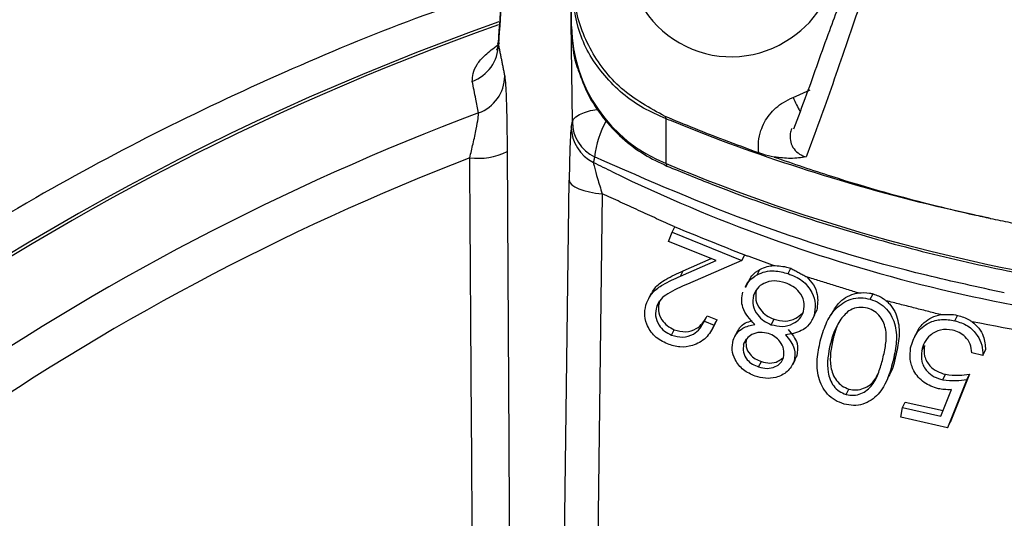
# Model space of a CAD drawing. Extents: x 0 to 9200, y 0 to 5940.
# Drawn here: x 2186 to 2247, y 3031 to 3062 of the extents above; entities that cross this region are included whole.
import ezdxf

# ---------------------------------------------------------------- set-up
doc = ezdxf.new("R2010")
doc.units = 0
doc.header["$LTSCALE"] = 5
doc.header["$MEASUREMENT"] = 0
doc.layers.get('0').update_dxf_attribs({"linetype": 'CONTINUOUS'})

msp = doc.modelspace()

# ---------------------------------------------------------------- linework, layer by layer
at = {"color": 7, "linetype": 'Continuous'}
for p, q in [((2220.125, 3055.52), (2219.546, 3101.044)), ((2220.07, 3061.494), (2220.07, 3064.061)), ((2233.942, 3057.044), (2235.009, 3057.533)), ((2225.989, 3052.915), (2225.989, 3055.712)), ((2219.532, 3021.08), (2219.926, 3051.862)), ((2221.99, 3051.02), (2221.596, 3020.238)), ((2226.366, 3048.607), (2226.54, 3048.944)), ((2226.144, 3048.028), (2226.366, 3048.607)), ((2226.366, 3048.607), (2230.741, 3046.849)), ((2229.117, 3046.833), (2226.144, 3048.028)), ((2226.894, 3045.864), (2229.117, 3046.833)), ((2227.068, 3046.2), (2228.805, 3046.958)), ((2230.741, 3046.849), (2227.329, 3045.358)), ((2230.741, 3046.849), (2230.914, 3047.185)), ((2231.691, 3045.942), (2231.865, 3046.279)), ((2233.631, 3046.015), (2233.803, 3046.349)), ((2226.894, 3045.864), (2227.068, 3046.2)), ((2231.464, 3044.651), (2231.637, 3044.988)), ((2238.771, 3044.415), (2238.943, 3044.749)), ((2225.41, 3043.97), (2225.583, 3044.307)), ((2228.388, 3043.033), (2228.561, 3043.37)), ((2228.561, 3043.37), (2229.179, 3043.122)), ((2232.578, 3042.821), (2232.752, 3043.158)), ((2235.252, 3043.4), (2235.426, 3043.736)), ((2244.067, 3043.069), (2244.239, 3043.403)), ((2228.388, 3043.033), (2229.005, 3042.785)), ((2229.005, 3042.785), (2229.179, 3043.122)), ((2226.333, 3042.171), (2226.507, 3042.508)), ((2230.843, 3041.6), (2231.017, 3041.937)), ((2236.273, 3041.625), (2236.447, 3041.962)), ((2241.989, 3041.185), (2242.163, 3041.522)), ((2234.005, 3040.531), (2234.179, 3040.867)), ((2240.185, 3040.5), (2240.359, 3040.837)), ((2245.815, 3040.9), (2245.121, 3041.057)), ((2245.815, 3040.9), (2245.988, 3041.237)), ((2231.782, 3040.178), (2231.956, 3040.515)), ((2243.305, 3039.375), (2243.479, 3039.712)), ((2244.987, 3039.726), (2243.779, 3036.706)), ((2244.813, 3039.39), (2244.987, 3039.726)), ((2244.813, 3039.39), (2243.605, 3036.369)), ((2237.26, 3038.451), (2237.433, 3038.788)), ((2243.198, 3037.094), (2243.855, 3038.753)), ((2240.681, 3037.032), (2240.793, 3037.639)), ((2240.793, 3037.639), (2240.966, 3037.976)), ((2240.793, 3037.639), (2243.198, 3037.094)), ((2240.966, 3037.976), (2243.334, 3037.439)), ((2243.605, 3036.369), (2240.681, 3037.032)), ((2243.605, 3036.369), (2243.779, 3036.706))]:
    msp.add_line(p, q, dxfattribs=at)
for points in [[(2220.125, 3055.52), (2220.187, 3055.683), (2220.338, 3055.841), (2220.574, 3055.986), (2220.885, 3056.115), (2221.26, 3056.221), (2221.686, 3056.302), (2221.713, 3056.306)], [(2225.989, 3052.915), (2226.008, 3052.79), (2226.041, 3052.755)], [(2219.926, 3051.862), (2219.976, 3051.716), (2220.097, 3051.575), (2220.285, 3051.441), (2220.536, 3051.32), (2220.841, 3051.215), (2221.192, 3051.128), (2221.579, 3051.063), (2221.99, 3051.02)]]:
    msp.add_lwpolyline(points, dxfattribs=at)
for centre, radius, start, end in [((2230.066, 3066.1), 6.504, 182.84022, 305.25811), ((2230.573, 3065.831), 5.997, 302.78673, 359.49111), ((2270.07, 2907.494), 163.642, 109.47418, 267.54834), ((2270.07, 2907.494), 163.471, 109.49835, 174.4587), ((2229.464, 3061.644), 9.395, 180.91315, 248.29076), ((2213.013, 3060.389), 2.483, 289.90696, 359.35277), ((2213.407, 3058.412), 2.483, 290.01799, 359.35372), ((2240.655, 3059.897), 7.295, 203.02593, 210.8415), ((2270.07, 2907.494), 158.722, 110.58781, 138.71635), ((2222.603, 3055.545), 2.478, 180.58348, 243.92153), ((2228.19, 3052.454), 6.732, 152.245, 172.61899), ((2227.458, 3056.337), 1.597, 197.52462, 203.06856), ((2222.534, 3055.208), 2.477, 180.60184, 243.90297), ((2214.193, 3057.408), 4.173, 263.26348, 296.35513), ((2270.07, 2907.494), 156.289, 111.14064, 138.71635), ((2269.808, 3157.392), 113.294, 247.24606, 262.12708), ((2270.07, 2907.494), 179.5, 135.39, 267.76506)]:
    msp.add_arc(centre, radius, start, end, dxfattribs=at)
for points, knots in [([(2219.634, 3102.289), (2219.486, 3101.318), (2219.18, 3099.309), (2218.728, 3095.885), (2218.273, 3092.117), (2217.826, 3088.05), (2217.385, 3083.692), (2216.951, 3079.052), (2216.524, 3074.149), (2216.105, 3068.972), (2215.757, 3064.423), (2215.55, 3061.487), (2215.478, 3060.471)], [0, 0, 0, 0, 0.100394, 0.207627, 0.314053, 0.420164, 0.526276, 0.632134, 0.737028, 0.841278, 0.945018, 1, 1, 1, 1]), ([(2219.546, 3101.044), (2219.361, 3099.815), (2218.991, 3097.357), (2218.441, 3093.035), (2217.895, 3088.249), (2217.375, 3083.165), (2216.881, 3077.875), (2216.414, 3072.426), (2215.951, 3066.628), (2215.648, 3062.45), (2215.496, 3060.361)], [0, 0, 0, 0, 0.1324202, 0.2648406, 0.3977855, 0.5307304, 0.6478667, 0.765003, 0.8825015, 1, 1, 1, 1]), ([(2241.507, 3075.492), (2241.353, 3075.06), (2240.91, 3073.819), (2240.173, 3071.902), (2239.297, 3069.541), (2238.356, 3067.001), (2237.328, 3064.2), (2236.078, 3060.911), (2234.975, 3057.735), (2234.238, 3055.776), (2233.965, 3055.053)], [0, 0, 0, 0, 0.046895, 0.134509, 0.236401, 0.354238, 0.492084, 0.65869, 0.873908, 1, 1, 1, 1]), ([(2239.764, 3067.783), (2239.764, 3067.783), (2239.334, 3066.064), (2237.983, 3062.594), (2236.433, 3057.845), (2235.321, 3054.829), (2234.764, 3053.321)], [0, 0, 0, 0, 0.000002, 0.320113, 0.659916, 1, 1, 1, 1]), ([(2225.935, 3055.856), (2224.974, 3056.387), (2223.05, 3057.449), (2221.084, 3060.069), (2220.248, 3062.503), (2220.188, 3063.973), (2220.17, 3064.394)], [0, 0, 0, 0, 0.292589, 0.585639, 0.881224, 1, 1, 1, 1]), ([(2215.721, 3063.859), (2214.087, 3063.31), (2209.629, 3061.812), (2202.529, 3058.875), (2194.421, 3055.092), (2186.013, 3050.575), (2177.39, 3045.264), (2168.559, 3038.987), (2160.053, 3032.023), (2154.582, 3026.875), (2151.915, 3024.175), (2151.853, 3024.112)], [0, 0, 0, 0, 0.068056, 0.185668, 0.304714, 0.42376, 0.565194, 0.7066, 0.851597, 0.996561, 1, 1, 1, 1]), ([(2225.989, 3055.712), (2225.51, 3055.922), (2224.045, 3056.566), (2222.033, 3058.3), (2220.385, 3060.995), (2220.176, 3063.038), (2220.07, 3064.061)], [0, 0, 0, 0, 0.140444, 0.430263, 0.714417, 1, 1, 1, 1]), ([(2220.07, 3061.494), (2220.085, 3061.148), (2220.125, 3060.238), (2220.266, 3059.306), (2220.488, 3058.77), (2220.493, 3058.759)], [0, 0, 0, 0, 0.375691, 0.986873, 1, 1, 1, 1]), ([(2215.448, 3060.473), (2215.453, 3060.403), (2215.471, 3060.164), (2215.353, 3059.985), (2215.37, 3060.005), (2215.375, 3060.012)], [0, 0, 0, 0, 0.220564, 0.753673, 1, 1, 1, 1]), ([(2213.858, 3058.054), (2213.881, 3058.381), (2213.913, 3058.854), (2214.602, 3059.677), (2215.178, 3060.123), (2215.452, 3060.336)], [0, 0, 0, 0, 0.539173, 0.780171, 1, 1, 1, 1]), ([(2220.493, 3058.759), (2220.685, 3058.237), (2221.074, 3057.181), (2222.02, 3055.749), (2223.204, 3054.486), (2224.556, 3053.46), (2225.563, 3052.982), (2226.041, 3052.755)], [0, 0, 0, 0, 0.199752, 0.404098, 0.608913, 0.814361, 1, 1, 1, 1]), ([(2214.257, 3056.079), (2214.199, 3056.366), (2214.066, 3057.025), (2213.933, 3057.683), (2213.858, 3058.054)], [0, 0, 0, 0, 0.436237, 1, 1, 1, 1]), ([(2215.89, 3058.384), (2215.91, 3058.222), (2215.95, 3057.899), (2215.999, 3056.713), (2216.032, 3055.26), (2216.041, 3054.166), (2216.045, 3053.669)], [0, 0, 0, 0, 0.257013, 0.513716, 0.778747, 1, 1, 1, 1]), ([(2231.799, 3053.574), (2231.781, 3053.814), (2231.747, 3054.286), (2231.933, 3055.122), (2232.416, 3056.007), (2233.172, 3056.692), (2233.737, 3056.95), (2233.942, 3057.044)], [0, 0, 0, 0, 0.166947, 0.329125, 0.588879, 0.850689, 1, 1, 1, 1]), ([(2213.704, 3053.264), (2213.775, 3053.562), (2213.928, 3054.206), (2214.112, 3055.074), (2214.242, 3055.789), (2214.252, 3055.984), (2214.257, 3056.079)], [0, 0, 0, 0, 0.233588, 0.504587, 0.756302, 1, 1, 1, 1]), ([(2231.799, 3053.574), (2231.081, 3053.835), (2229.107, 3054.55), (2227.168, 3055.349), (2225.935, 3055.856)], [0, 0, 0, 0, 0.363729, 1, 1, 1, 1]), ([(2246.281, 3049.477), (2245.943, 3049.548), (2242.595, 3050.25), (2236.577, 3051.832), (2230.34, 3053.963), (2226.935, 3055.331), (2226.118, 3055.659), (2225.989, 3055.712)], [0, 0, 0, 0, 0.0486086, 0.481155, 0.8746337, 0.9801059, 1, 1, 1, 1]), ([(2220.057, 3055.182), (2220.04, 3055.037), (2220.001, 3054.721), (2219.954, 3053.525), (2219.935, 3052.416), (2219.926, 3051.862)], [0, 0, 0, 0, 0.298987, 0.650068, 1, 1, 1, 1]), ([(2233.868, 3055.104), (2233.851, 3055.075), (2233.781, 3054.954), (2233.738, 3054.656), (2233.762, 3054.236), (2233.978, 3053.808), (2234.323, 3053.48), (2234.62, 3053.373), (2234.764, 3053.321)], [0, 0, 0, 0, 0.043009, 0.175946, 0.38345, 0.591576, 0.8024, 1, 1, 1, 1]), ([(2213.874, 3027.943), (2213.863, 3029.589), (2213.806, 3038.032), (2213.749, 3046.47), (2213.704, 3053.264)], [0, 0, 0, 0, 0.194899, 1, 1, 1, 1]), ([(2247.161, 3044.811), (2245.537, 3045.165), (2240.319, 3046.303), (2231.632, 3048.901), (2224.898, 3051.841), (2221.514, 3053.319)], [0, 0, 0, 0, 0.183496, 0.589585, 1, 1, 1, 1]), ([(2232.754, 3053.316), (2232.517, 3053.367), (2232.203, 3053.434), (2231.879, 3053.547), (2231.799, 3053.574)], [0, 0, 0, 0, 0.752925, 1, 1, 1, 1]), ([(2234.764, 3053.321), (2234.762, 3053.32), (2234.452, 3053.276), (2233.871, 3053.187), (2233.108, 3053.275), (2232.754, 3053.316)], [0, 0, 0, 0, 0.003299, 0.537297, 1, 1, 1, 1]), ([(2232.754, 3053.316), (2233.949, 3052.906), (2237.293, 3051.76), (2241.483, 3050.595), (2244.818, 3049.8), (2245.942, 3049.555), (2246.281, 3049.482)], [0, 0, 0, 0, 0.269773, 0.754886, 0.92626, 1, 1, 1, 1]), ([(2221.444, 3052.984), (2221.842, 3052.785), (2225.405, 3051.003), (2232.367, 3048.079), (2242.531, 3044.995), (2251.051, 3043.406), (2257.192, 3042.694), (2259.855, 3042.578), (2260.92, 3042.531)], [0, 0, 0, 0, 0.032296, 0.289116, 0.546818, 0.803668, 0.921412, 1, 1, 1, 1]), ([(2221.444, 3052.984), (2221.445, 3052.972), (2221.45, 3052.914), (2221.51, 3052.642), (2221.696, 3051.977), (2221.89, 3051.346), (2221.99, 3051.02)], [0, 0, 0, 0, 0.053459, 0.276831, 0.625778, 1, 1, 1, 1]), ([(2226.041, 3052.755), (2226.99, 3052.366), (2229.724, 3051.244), (2234.339, 3049.6), (2239.905, 3047.918), (2245.561, 3046.529), (2250.376, 3045.592), (2253.306, 3045.162), (2254.311, 3045.014)], [0, 0, 0, 0, 0.105158, 0.303002, 0.500868, 0.698746, 0.896633, 1, 1, 1, 1]), ([(2246.281, 3049.482), (2246.281, 3049.481), (2246.281, 3049.479), (2246.281, 3049.478), (2246.281, 3049.477)], [0, 0, 0, 0, 0.4998276, 1, 1, 1, 1]), ([(2246.281, 3049.477), (2246.698, 3049.389), (2247.172, 3049.29), (2247.647, 3049.196), (2247.703, 3049.184)], [0, 0, 0, 0, 0.880657, 1, 1, 1, 1]), ([(2226.54, 3048.944), (2227.264, 3048.653), (2228.722, 3048.067), (2230.18, 3047.48), (2230.914, 3047.185)], [0, 0, 0, 0, 0.496719, 1, 1, 1, 1]), ([(2231.142, 3045.487), (2231.208, 3045.629), (2231.362, 3045.962), (2231.681, 3046.163), (2231.865, 3046.279)], [0, 0, 0, 0, 0.423693, 1, 1, 1, 1]), ([(2231.865, 3046.279), (2232.014, 3046.351), (2232.28, 3046.478), (2232.581, 3046.51), (2232.713, 3046.524)], [0, 0, 0, 0, 0.55974, 1, 1, 1, 1]), ([(2232.713, 3046.524), (2233.023, 3046.506), (2233.393, 3046.483), (2233.746, 3046.368), (2233.803, 3046.349)], [0, 0, 0, 0, 0.838995, 1, 1, 1, 1]), ([(2224.779, 3044.209), (2224.896, 3044.438), (2225.129, 3044.895), (2225.915, 3045.417), (2226.523, 3045.694), (2226.894, 3045.864)], [0, 0, 0, 0, 0.279291, 0.559166, 1, 1, 1, 1]), ([(2225.085, 3044.759), (2225.165, 3044.91), (2225.366, 3045.287), (2226.093, 3045.75), (2226.698, 3046.029), (2227.068, 3046.2)], [0, 0, 0, 0, 0.206105, 0.514404, 1, 1, 1, 1]), ([(2230.969, 3045.151), (2231.034, 3045.292), (2231.188, 3045.626), (2231.507, 3045.827), (2231.691, 3045.942)], [0, 0, 0, 0, 0.4237, 1, 1, 1, 1]), ([(2231.691, 3045.942), (2231.857, 3046.018), (2232.189, 3046.169), (2232.867, 3046.223), (2233.341, 3046.094), (2233.631, 3046.015)], [0, 0, 0, 0, 0.280085, 0.560219, 1, 1, 1, 1]), ([(2233.631, 3046.015), (2233.939, 3045.891), (2234.554, 3045.642), (2235.136, 3044.905), (2235.381, 3044.114), (2235.295, 3043.638), (2235.252, 3043.4)], [0, 0, 0, 0, 0.280604, 0.559437, 0.779926, 1, 1, 1, 1]), ([(2234.796, 3045.813), (2234.947, 3045.652), (2235.25, 3045.33), (2235.539, 3044.595), (2235.469, 3044.062), (2235.426, 3043.736)], [0, 0, 0, 0, 0.280615, 0.56178, 1, 1, 1, 1]), ([(2227.329, 3045.358), (2226.906, 3045.178), (2226.317, 3044.928), (2225.65, 3044.444), (2225.49, 3044.128), (2225.41, 3043.97)], [0, 0, 0, 0, 0.560644, 0.780446, 1, 1, 1, 1]), ([(2233.439, 3045.439), (2233.213, 3045.499), (2232.761, 3045.619), (2232.137, 3045.453), (2231.67, 3045.119), (2231.532, 3044.807), (2231.464, 3044.651)], [0, 0, 0, 0, 0.280361, 0.559619, 0.779922, 1, 1, 1, 1]), ([(2231.637, 3044.988), (2231.608, 3044.776), (2231.548, 3044.352), (2231.851, 3043.789), (2232.257, 3043.368), (2232.587, 3043.228), (2232.752, 3043.158)], [0, 0, 0, 0, 0.278831, 0.558961, 0.779373, 1, 1, 1, 1]), ([(2234.601, 3043.645), (2234.631, 3043.858), (2234.693, 3044.283), (2234.387, 3044.855), (2233.938, 3045.238), (2233.605, 3045.372), (2233.439, 3045.439)], [0, 0, 0, 0, 0.279103, 0.558346, 0.779004, 1, 1, 1, 1]), ([(2231.538, 3042.834), (2231.236, 3043.165), (2230.813, 3043.626), (2230.695, 3044.386), (2230.768, 3044.702), (2230.805, 3044.86)], [0, 0, 0, 0, 0.557765, 0.778835, 1, 1, 1, 1]), ([(2231.464, 3044.651), (2231.434, 3044.44), (2231.374, 3044.015), (2231.678, 3043.452), (2232.083, 3043.031), (2232.413, 3042.891), (2232.578, 3042.821)], [0, 0, 0, 0, 0.278832, 0.558962, 0.779375, 1, 1, 1, 1]), ([(2235.646, 3041.789), (2235.749, 3042.154), (2235.955, 3042.882), (2236.548, 3043.864), (2237.377, 3044.416), (2238.173, 3044.538), (2238.572, 3044.456), (2238.771, 3044.415)], [0, 0, 0, 0, 0.250986, 0.501116, 0.749622, 0.874816, 1, 1, 1, 1]), ([(2236.328, 3043.435), (2236.464, 3043.685), (2236.781, 3044.265), (2237.459, 3044.702), (2237.927, 3044.796), (2238.013, 3044.814)], [0, 0, 0, 0, 0.382926, 0.887666, 1, 1, 1, 1]), ([(2238.013, 3044.814), (2238.253, 3044.829), (2238.566, 3044.848), (2238.872, 3044.767), (2238.943, 3044.749)], [0, 0, 0, 0, 0.768739, 1, 1, 1, 1]), ([(2238.771, 3044.415), (2238.962, 3044.346), (2239.343, 3044.207), (2239.97, 3043.679), (2240.409, 3042.757), (2240.431, 3041.602), (2240.267, 3040.868), (2240.185, 3040.5)], [0, 0, 0, 0, 0.125231, 0.250421, 0.498769, 0.748931, 1, 1, 1, 1]), ([(2238.943, 3044.749), (2239.172, 3044.666), (2239.47, 3044.559), (2239.714, 3044.362), (2239.77, 3044.316)], [0, 0, 0, 0, 0.766818, 1, 1, 1, 1]), ([(2226.078, 3041.614), (2225.796, 3041.755), (2225.233, 3042.038), (2224.768, 3042.788), (2224.597, 3043.547), (2224.719, 3043.989), (2224.779, 3044.209)], [0, 0, 0, 0, 0.279987, 0.559326, 0.779636, 1, 1, 1, 1]), ([(2225.41, 3043.97), (2225.364, 3043.772), (2225.273, 3043.376), (2225.51, 3042.818), (2225.872, 3042.396), (2226.18, 3042.246), (2226.333, 3042.171)], [0, 0, 0, 0, 0.279264, 0.559078, 0.779428, 1, 1, 1, 1]), ([(2225.583, 3044.307), (2225.538, 3044.109), (2225.447, 3043.713), (2225.684, 3043.155), (2226.046, 3042.732), (2226.353, 3042.583), (2226.507, 3042.508)], [0, 0, 0, 0, 0.2792695, 0.5590768, 0.7794254, 1, 1, 1, 1]), ([(2238.608, 3043.857), (2238.42, 3043.886), (2238.044, 3043.946), (2237.398, 3043.73), (2237.103, 3043.377), (2236.923, 3043.162)], [0, 0, 0, 0, 0.280132, 0.560635, 1, 1, 1, 1]), ([(2239.56, 3040.692), (2239.626, 3040.982), (2239.758, 3041.563), (2239.807, 3042.47), (2239.519, 3043.22), (2239.057, 3043.677), (2238.758, 3043.797), (2238.608, 3043.857)], [0, 0, 0, 0, 0.251058, 0.501402, 0.749746, 0.874953, 1, 1, 1, 1]), ([(2239.77, 3044.316), (2239.837, 3044.255), (2240.199, 3043.925), (2240.58, 3043.089), (2240.605, 3041.94), (2240.441, 3041.205), (2240.359, 3040.837)], [0, 0, 0, 0, 0.070035, 0.3781482, 0.6885084, 1, 1, 1, 1]), ([(2226.507, 3042.508), (2226.742, 3042.44), (2227.213, 3042.306), (2227.863, 3042.516), (2228.306, 3042.904), (2228.476, 3043.214), (2228.561, 3043.37)], [0, 0, 0, 0, 0.279451, 0.558592, 0.779042, 1, 1, 1, 1]), ([(2232.578, 3042.821), (2232.81, 3042.765), (2233.273, 3042.652), (2233.903, 3042.836), (2234.386, 3043.168), (2234.529, 3043.486), (2234.601, 3043.645)], [0, 0, 0, 0, 0.279979, 0.559688, 0.779952, 1, 1, 1, 1]), ([(2232.752, 3043.158), (2232.982, 3043.102), (2233.443, 3042.991), (2234.09, 3043.163), (2234.39, 3043.42), (2234.522, 3043.534)], [0, 0, 0, 0, 0.358966, 0.717589, 1, 1, 1, 1]), ([(2235.252, 3043.4), (2235.168, 3043.205), (2235, 3042.815), (2234.374, 3042.33), (2233.807, 3042.237), (2233.461, 3042.18)], [0, 0, 0, 0, 0.280167, 0.560049, 1, 1, 1, 1]), ([(2236.923, 3043.162), (2236.765, 3042.891), (2236.483, 3042.406), (2236.337, 3041.864), (2236.273, 3041.625)], [0, 0, 0, 0, 0.55963, 1, 1, 1, 1]), ([(2241.299, 3041.369), (2241.399, 3041.69), (2241.6, 3042.332), (2242.35, 3042.959), (2243.231, 3043.199), (2243.788, 3043.113), (2244.067, 3043.069)], [0, 0, 0, 0, 0.279855, 0.559253, 0.779433, 1, 1, 1, 1]), ([(2241.691, 3042.331), (2241.697, 3042.349), (2241.779, 3042.592), (2242.101, 3042.93), (2242.605, 3043.304), (2242.989, 3043.4), (2243.18, 3043.449)], [0, 0, 0, 0, 0.02853, 0.40607, 0.703047, 1, 1, 1, 1]), ([(2243.18, 3043.449), (2243.489, 3043.468), (2243.844, 3043.49), (2244.194, 3043.413), (2244.239, 3043.403)], [0, 0, 0, 0, 0.869629, 1, 1, 1, 1]), ([(2244.239, 3043.403), (2244.491, 3043.328), (2244.811, 3043.233), (2245.084, 3043.046), (2245.142, 3043.006)], [0, 0, 0, 0, 0.787214, 1, 1, 1, 1]), ([(2229.005, 3042.785), (2228.852, 3042.503), (2228.546, 3041.94), (2227.722, 3041.49), (2226.854, 3041.37), (2226.336, 3041.532), (2226.078, 3041.614)], [0, 0, 0, 0, 0.2799875, 0.5594726, 0.7796383, 1, 1, 1, 1]), ([(2226.333, 3042.171), (2226.569, 3042.104), (2227.039, 3041.969), (2227.689, 3042.179), (2228.132, 3042.567), (2228.302, 3042.878), (2228.388, 3043.033)], [0, 0, 0, 0, 0.27945, 0.55859, 0.779042, 1, 1, 1, 1]), ([(2230.193, 3041.85), (2230.256, 3041.999), (2230.383, 3042.299), (2230.849, 3042.683), (2231.277, 3042.777), (2231.538, 3042.834)], [0, 0, 0, 0, 0.280177, 0.560312, 1, 1, 1, 1]), ([(2230.48, 3042.405), (2230.514, 3042.477), (2230.614, 3042.696), (2230.928, 3042.954), (2231.235, 3043.029), (2231.378, 3043.064)], [0, 0, 0, 0, 0.207865, 0.631396, 1, 1, 1, 1]), ([(2233.635, 3042.516), (2233.871, 3042.237), (2234.293, 3041.738), (2234.214, 3041.133), (2234.179, 3040.867)], [0, 0, 0, 0, 0.560072, 1, 1, 1, 1]), ([(2243.917, 3042.486), (2243.661, 3042.51), (2243.149, 3042.558), (2242.536, 3042.206), (2242.132, 3041.733), (2242.037, 3041.368), (2241.989, 3041.185)], [0, 0, 0, 0, 0.2789851, 0.5587713, 0.7792065, 1, 1, 1, 1]), ([(2244.067, 3043.069), (2244.345, 3042.981), (2244.9, 3042.803), (2245.475, 3042.208), (2245.79, 3041.546), (2245.806, 3041.115), (2245.815, 3040.9)], [0, 0, 0, 0, 0.279879, 0.559321, 0.779524, 1, 1, 1, 1]), ([(2257.213, 3041.163), (2255.801, 3041.307), (2251.759, 3041.72), (2247.751, 3042.499), (2245.142, 3043.006)], [0, 0, 0, 0, 0.3491356, 1, 1, 1, 1]), ([(2245.142, 3043.006), (2245.289, 3042.877), (2245.582, 3042.617), (2245.935, 3042.01), (2245.968, 3041.53), (2245.988, 3041.237)], [0, 0, 0, 0, 0.280477, 0.560948, 1, 1, 1, 1]), ([(2232.412, 3042.265), (2232.232, 3042.304), (2231.871, 3042.381), (2231.38, 3042.237), (2231.019, 3041.964), (2230.902, 3041.721), (2230.843, 3041.6)], [0, 0, 0, 0, 0.279756, 0.559552, 0.780034, 1, 1, 1, 1]), ([(2231.017, 3041.937), (2230.997, 3041.768), (2230.957, 3041.429), (2231.196, 3040.973), (2231.558, 3040.672), (2231.823, 3040.567), (2231.956, 3040.515)], [0, 0, 0, 0, 0.27863, 0.5584, 0.778883, 1, 1, 1, 1]), ([(2233.345, 3040.762), (2233.366, 3040.936), (2233.407, 3041.286), (2233.148, 3041.743), (2232.818, 3042.091), (2232.547, 3042.207), (2232.412, 3042.265)], [0, 0, 0, 0, 0.278573, 0.558858, 0.779388, 1, 1, 1, 1]), ([(2233.461, 3042.18), (2233.697, 3041.9), (2234.119, 3041.401), (2234.04, 3040.796), (2234.005, 3040.531)], [0, 0, 0, 0, 0.560071, 1, 1, 1, 1]), ([(2236.447, 3041.962), (2236.325, 3041.37), (2236.144, 3040.482), (2236.522, 3039.426), (2236.985, 3038.968), (2237.284, 3038.848), (2237.433, 3038.788)], [0, 0, 0, 0, 0.500259, 0.749289, 0.87474, 1, 1, 1, 1]), ([(2245.121, 3041.057), (2245.105, 3041.241), (2245.073, 3041.607), (2244.752, 3042.051), (2244.352, 3042.35), (2244.062, 3042.441), (2243.917, 3042.486)], [0, 0, 0, 0, 0.280178, 0.559256, 0.779694, 1, 1, 1, 1]), ([(2231.563, 3039.592), (2231.307, 3039.709), (2230.794, 3039.944), (2230.307, 3040.569), (2230.085, 3041.24), (2230.157, 3041.647), (2230.193, 3041.85)], [0, 0, 0, 0, 0.279945, 0.559677, 0.780016, 1, 1, 1, 1]), ([(2230.843, 3041.6), (2230.824, 3041.431), (2230.784, 3041.093), (2231.023, 3040.636), (2231.384, 3040.335), (2231.649, 3040.23), (2231.782, 3040.178)], [0, 0, 0, 0, 0.278632, 0.558396, 0.778887, 1, 1, 1, 1]), ([(2237.134, 3037.849), (2236.942, 3037.92), (2236.558, 3038.061), (2235.922, 3038.588), (2235.464, 3039.509), (2235.405, 3040.676), (2235.566, 3041.418), (2235.646, 3041.789)], [0, 0, 0, 0, 0.125198, 0.250381, 0.498891, 0.749021, 1, 1, 1, 1]), ([(2236.273, 3041.625), (2236.152, 3041.033), (2235.97, 3040.146), (2236.349, 3039.089), (2236.811, 3038.632), (2237.11, 3038.511), (2237.26, 3038.451)], [0, 0, 0, 0, 0.500259, 0.749289, 0.874739, 1, 1, 1, 1]), ([(2243.037, 3038.813), (2242.722, 3038.918), (2242.09, 3039.128), (2241.484, 3039.857), (2241.221, 3040.643), (2241.273, 3041.127), (2241.299, 3041.369)], [0, 0, 0, 0, 0.2796955, 0.5590842, 0.779336, 1, 1, 1, 1]), ([(2242.163, 3041.522), (2242.144, 3041.297), (2242.106, 3040.846), (2242.441, 3040.251), (2242.936, 3039.87), (2243.298, 3039.765), (2243.479, 3039.712)], [0, 0, 0, 0, 0.279893, 0.559048, 0.779233, 1, 1, 1, 1]), ([(2231.782, 3040.178), (2231.958, 3040.132), (2232.311, 3040.041), (2232.799, 3040.155), (2233.179, 3040.398), (2233.29, 3040.64), (2233.345, 3040.762)], [0, 0, 0, 0, 0.280381, 0.560115, 0.780193, 1, 1, 1, 1]), ([(2231.956, 3040.515), (2232.131, 3040.47), (2232.481, 3040.381), (2232.962, 3040.476), (2233.181, 3040.651), (2233.268, 3040.72)], [0, 0, 0, 0, 0.37715, 0.753434, 1, 1, 1, 1]), ([(2237.26, 3038.451), (2237.418, 3038.424), (2237.733, 3038.369), (2238.347, 3038.518), (2238.947, 3039.016), (2239.325, 3039.831), (2239.481, 3040.405), (2239.56, 3040.692)], [0, 0, 0, 0, 0.125011, 0.250176, 0.498573, 0.748947, 1, 1, 1, 1]), ([(2240.359, 3040.837), (2240.276, 3040.465), (2240.168, 3039.982), (2239.903, 3039.571), (2239.842, 3039.477)], [0, 0, 0, 0, 0.770327, 1, 1, 1, 1]), ([(2241.989, 3041.185), (2241.97, 3040.96), (2241.933, 3040.509), (2242.267, 3039.914), (2242.762, 3039.533), (2243.124, 3039.428), (2243.305, 3039.375)], [0, 0, 0, 0, 0.279892, 0.559048, 0.779233, 1, 1, 1, 1]), ([(2234.005, 3040.531), (2233.881, 3040.297), (2233.632, 3039.829), (2232.923, 3039.499), (2232.209, 3039.423), (2231.778, 3039.536), (2231.563, 3039.592)], [0, 0, 0, 0, 0.278893, 0.558491, 0.779192, 1, 1, 1, 1]), ([(2240.185, 3040.5), (2240.085, 3040.138), (2239.885, 3039.414), (2239.334, 3038.418), (2238.519, 3037.854), (2237.729, 3037.728), (2237.332, 3037.809), (2237.134, 3037.849)], [0, 0, 0, 0, 0.251067, 0.501175, 0.749636, 0.874817, 1, 1, 1, 1]), ([(2237.433, 3038.788), (2237.591, 3038.76), (2237.908, 3038.705), (2238.517, 3038.857), (2239.014, 3039.23), (2239.193, 3039.621), (2239.249, 3039.743)], [0, 0, 0, 0, 0.204357, 0.408966, 0.815028, 1, 1, 1, 1]), ([(2243.479, 3039.712), (2243.763, 3039.678), (2244.271, 3039.617), (2244.768, 3039.693), (2244.987, 3039.726)], [0, 0, 0, 0, 0.559301, 1, 1, 1, 1]), ([(2243.855, 3038.753), (2243.702, 3038.75), (2243.429, 3038.744), (2243.157, 3038.792), (2243.037, 3038.813)], [0, 0, 0, 0, 0.560016, 1, 1, 1, 1]), ([(2243.305, 3039.375), (2243.589, 3039.341), (2244.098, 3039.28), (2244.594, 3039.356), (2244.813, 3039.39)], [0, 0, 0, 0, 0.559302, 1, 1, 1, 1])]:
    msp.add_open_spline(points, degree=3, knots=knots, dxfattribs=at)
for points in [[(2215.55, 3060.461), (2215.496, 3060.361)], [(2215.496, 3060.361), (2215.89, 3058.384)], [(2220.057, 3055.182), (2220.125, 3055.52)], [(2216.045, 3053.669), (2216.189, 3028.337)], [(2221.514, 3053.319), (2221.444, 3052.984)], [(2226.537, 3048.937), (2221.99, 3051.02)], [(2232.713, 3046.524), (2230.907, 3047.182)], [(2233.803, 3046.349), (2234.796, 3045.813)], [(2238.013, 3044.814), (2234.796, 3045.813)], [(2231.105, 3045.508), (2230.932, 3045.171)], [(2225.057, 3044.775), (2224.883, 3044.438)], [(2243.18, 3043.449), (2239.77, 3044.316)], [(2235.134, 3043.115), (2235.308, 3043.451)], [(2235.426, 3043.736), (2235.281, 3043.466)], [(2236.297, 3043.454), (2236.124, 3043.117)], [(2228.907, 3042.576), (2229.081, 3042.913)], [(2229.179, 3043.122), (2229.051, 3042.932)], [(2236.666, 3042.667), (2236.447, 3041.962)], [(2230.46, 3042.415), (2230.286, 3042.078)], [(2241.684, 3042.335), (2241.51, 3041.998)], [(2234.179, 3040.867), (2234.048, 3040.676)], [(2233.915, 3040.314), (2234.089, 3040.651)], [(2239.704, 3039.12), (2239.877, 3039.457)]]:
    msp.add_open_spline(points, degree=1, dxfattribs=at)

doc.saveas('drawing.dxf')
